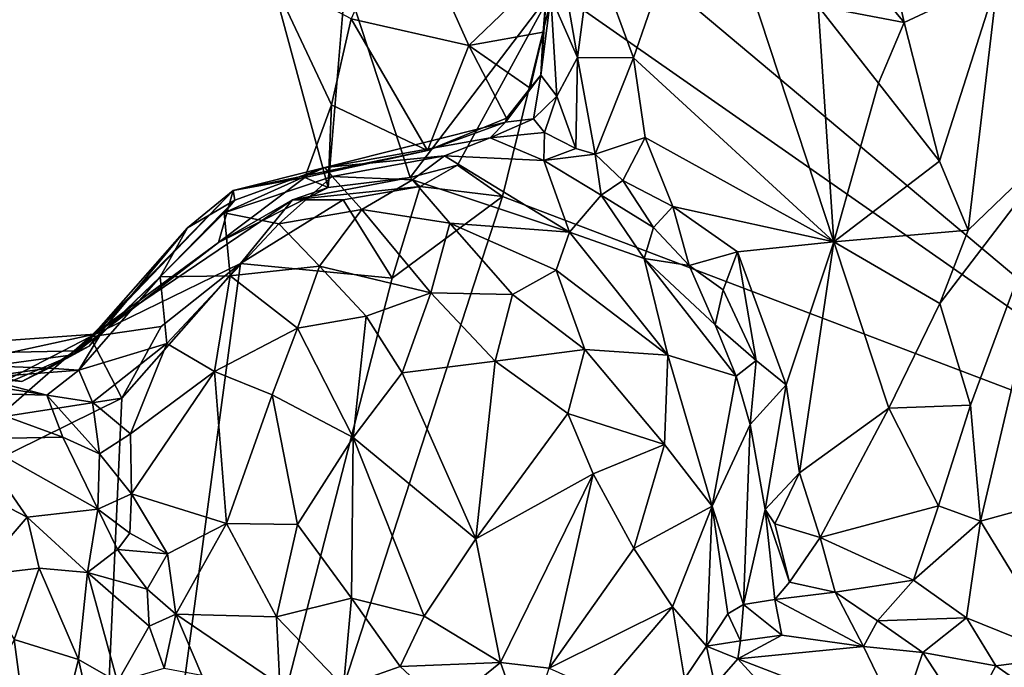
# Model space of a CAD drawing. Units: metres. Extents: x 28.3 to 31.9, y -11.5 to 12.4.
# Drawn here: x 30.5 to 31.2, y -9.4 to -9 of the extents above; entities that cross this region are included whole.
import ezdxf

# ---------------------------------------------------------------- set-up
doc = ezdxf.new("R2010")
doc.units = ezdxf.units.M

msp = doc.modelspace()

# ---------------------------------------------------------------- linework, layer by layer
at = {"layer": '1'}
for points in [[(30.89847, -8.88746, -1.57838), (31.4044, -8.38809, -1.60521), (31.4034, -9.31131, -1.59312)], [(30.93375, -8.93402, -1.09376), (30.96246, -9.01233, -1.1104), (31.01247, -8.86794, -1.03724)], [(31.01247, -8.86794, -1.03724), (30.96246, -9.01233, -1.1104), (31.10203, -9.14054, -1.10527)], [(31.01247, -8.86794, -1.03724), (31.10203, -9.14054, -1.10527), (31.09121, -8.97642, -1.04267)], [(30.90678, -8.96424, -1.57693), (30.89847, -8.88746, -1.57838), (31.4034, -9.31131, -1.59312)], [(31.08869, -8.91204, -1.02367), (31.15118, -8.98776, -1.03465), (31.12894, -8.88822, -1.02269)], [(31.12894, -8.88822, -1.02269), (31.15118, -8.98776, -1.03465), (31.21646, -8.95696, -1.04685)], [(30.84775, -9.00365, -1.27641), (30.80239, -8.90277, -1.27309), (30.76566, -8.9851, -1.34996)], [(30.84775, -9.00365, -1.27641), (30.90303, -8.95056, -1.2163), (30.80239, -8.90277, -1.27309)], [(31.08869, -8.91204, -1.02367), (31.09121, -8.97642, -1.04267), (31.15118, -8.98776, -1.03465)], [(30.91053, -8.93823, -1.13062), (30.92334, -9.01201, -1.14636), (30.93375, -8.93402, -1.09376)], [(30.93375, -8.93402, -1.09376), (30.92334, -9.01201, -1.14636), (30.96246, -9.01233, -1.1104)], [(30.91053, -8.93823, -1.13062), (30.9049, -8.9696, -1.1804), (30.92334, -9.01201, -1.14636)], [(31.21646, -8.95696, -1.04685), (31.26844, -9.0626, -1.05829), (31.33017, -8.93974, -1.03982)], [(30.70974, -8.95515, -1.44698), (30.76177, -8.9575, -1.53016), (30.74962, -9.10276, -1.49938)], [(30.75204, -9.04512, -1.39968), (30.70974, -8.95515, -1.44698), (30.74962, -9.10276, -1.49938)], [(30.76566, -8.9851, -1.34996), (30.70974, -8.95515, -1.44698), (30.75204, -9.04512, -1.39968)], [(30.84775, -9.00365, -1.27641), (30.89947, -8.99446, -1.23444), (30.90303, -8.95056, -1.2163)], [(30.90303, -8.95056, -1.2163), (30.89947, -8.99446, -1.23444), (30.89792, -9.02444, -1.22487)], [(30.90303, -8.95056, -1.2163), (30.89792, -9.02444, -1.22487), (30.9049, -8.9696, -1.1804)], [(30.74962, -9.10276, -1.49938), (30.76177, -8.9575, -1.53016), (30.80672, -9.09566, -1.53323)], [(30.76177, -8.9575, -1.53016), (30.90678, -8.96424, -1.57693), (30.80672, -9.09566, -1.53323)], [(31.15118, -8.98776, -1.03465), (31.17578, -9.0843, -1.05536), (31.21646, -8.95696, -1.04685)], [(31.17578, -9.0843, -1.05536), (31.19573, -9.13238, -1.06538), (31.21646, -8.95696, -1.04685)], [(31.21646, -8.95696, -1.04685), (31.19573, -9.13238, -1.06538), (31.26844, -9.0626, -1.05829)], [(30.83978, -9.08721, -1.54901), (30.80672, -9.09566, -1.53323), (30.90678, -8.96424, -1.57693)], [(30.87122, -9.10891, -1.57228), (30.83978, -9.08721, -1.54901), (30.90678, -8.96424, -1.57693)], [(31.4034, -9.31131, -1.59312), (30.87122, -9.10891, -1.57228), (30.90678, -8.96424, -1.57693)], [(30.9049, -8.9696, -1.1804), (30.89792, -9.02444, -1.22487), (30.909, -9.03896, -1.19046)], [(30.9049, -8.9696, -1.1804), (30.909, -9.03896, -1.19046), (30.92334, -9.01201, -1.14636)], [(31.09121, -8.97642, -1.04267), (31.10203, -9.14054, -1.10527), (31.13312, -9.02988, -1.04294)], [(31.09121, -8.97642, -1.04267), (31.13312, -9.02988, -1.04294), (31.15118, -8.98776, -1.03465)], [(30.76566, -8.9851, -1.34996), (30.75204, -9.04512, -1.39968), (30.81881, -9.0769, -1.29917)], [(30.84775, -9.00365, -1.27641), (30.76566, -8.9851, -1.34996), (30.81881, -9.0769, -1.29917)], [(31.13312, -9.02988, -1.04294), (31.17578, -9.0843, -1.05536), (31.15118, -8.98776, -1.03465)], [(30.89052, -9.03341, -1.26002), (30.89947, -8.99446, -1.23444), (30.84775, -9.00365, -1.27641)], [(30.89052, -9.03341, -1.26002), (30.89792, -9.02444, -1.22487), (30.89947, -8.99446, -1.23444)], [(30.87383, -9.05436, -1.27618), (30.84775, -9.00365, -1.27641), (30.81881, -9.0769, -1.29917)], [(30.87383, -9.05436, -1.27618), (30.89052, -9.03341, -1.26002), (30.84775, -9.00365, -1.27641)], [(30.92334, -9.01201, -1.14636), (30.909, -9.03896, -1.19046), (30.92227, -9.07563, -1.17542)], [(30.92334, -9.01201, -1.14636), (30.92227, -9.07563, -1.17542), (30.93581, -9.07953, -1.15961)], [(30.92334, -9.01201, -1.14636), (30.93581, -9.07953, -1.15961), (30.96246, -9.01233, -1.1104)], [(30.96246, -9.01233, -1.1104), (30.93581, -9.07953, -1.15961), (30.97068, -9.06778, -1.13055)], [(30.96246, -9.01233, -1.1104), (30.97068, -9.06778, -1.13055), (31.10203, -9.14054, -1.10527)], [(30.87315, -9.05724, -1.23269), (30.89276, -9.05486, -1.20991), (30.89792, -9.02444, -1.22487)], [(30.87315, -9.05724, -1.23269), (30.89792, -9.02444, -1.22487), (30.89052, -9.03341, -1.26002)], [(30.89792, -9.02444, -1.22487), (30.89276, -9.05486, -1.20991), (30.909, -9.03896, -1.19046)], [(31.13312, -9.02988, -1.04294), (31.10203, -9.14054, -1.10527), (31.17578, -9.0843, -1.05536)], [(30.87383, -9.05436, -1.27618), (30.87315, -9.05724, -1.23269), (30.89052, -9.03341, -1.26002)], [(30.89276, -9.05486, -1.20991), (30.90034, -9.06431, -1.19273), (30.909, -9.03896, -1.19046)], [(30.909, -9.03896, -1.19046), (30.90034, -9.06431, -1.19273), (30.92227, -9.07563, -1.17542)], [(30.7334, -9.0957, -1.38921), (30.81881, -9.0769, -1.29917), (30.75204, -9.04512, -1.39968)], [(30.75204, -9.04512, -1.39968), (30.74962, -9.10276, -1.49938), (30.7334, -9.0957, -1.38921)], [(30.81881, -9.0769, -1.29917), (30.68342, -9.10476, -1.28397), (30.87315, -9.05724, -1.23269)], [(30.68342, -9.10476, -1.28397), (30.74724, -9.0888, -1.13134), (30.87315, -9.05724, -1.23269)], [(30.87315, -9.05724, -1.23269), (30.74724, -9.0888, -1.13134), (30.86253, -9.06802, -1.16927)], [(30.81881, -9.0769, -1.29917), (30.87315, -9.05724, -1.23269), (30.87383, -9.05436, -1.27618)], [(30.87315, -9.05724, -1.23269), (30.86253, -9.06802, -1.16927), (30.89276, -9.05486, -1.20991)], [(30.89276, -9.05486, -1.20991), (30.86253, -9.06802, -1.16927), (30.90034, -9.06431, -1.19273)], [(30.86253, -9.06802, -1.16927), (30.89992, -9.08382, -1.14532), (30.90034, -9.06431, -1.19273)], [(30.92227, -9.07563, -1.17542), (30.90034, -9.06431, -1.19273), (30.89992, -9.08382, -1.14532)], [(31.19573, -9.13238, -1.06538), (31.17598, -9.18347, -1.0752), (31.26844, -9.0626, -1.05829)], [(31.17598, -9.18347, -1.0752), (31.19743, -9.25441, -1.09363), (31.26844, -9.0626, -1.05829)], [(31.19743, -9.25441, -1.09363), (31.20439, -9.33521, -1.11237), (31.26844, -9.0626, -1.05829)], [(31.26844, -9.0626, -1.05829), (31.20439, -9.33521, -1.11237), (31.27321, -9.31621, -1.11132)], [(30.74724, -9.0888, -1.13134), (30.83069, -9.08052, -1.07086), (30.86253, -9.06802, -1.16927)], [(30.86253, -9.06802, -1.16927), (30.83069, -9.08052, -1.07086), (30.89992, -9.08382, -1.14532)], [(30.93581, -9.07953, -1.15961), (30.95509, -9.09771, -1.14679), (30.97068, -9.06778, -1.13055)], [(30.97068, -9.06778, -1.13055), (30.95509, -9.09771, -1.14679), (30.98982, -9.11597, -1.1393)], [(30.97068, -9.06778, -1.13055), (30.98982, -9.11597, -1.1393), (31.10203, -9.14054, -1.10527)], [(30.7334, -9.0957, -1.38921), (30.68342, -9.10476, -1.28397), (30.81881, -9.0769, -1.29917)], [(30.92227, -9.07563, -1.17542), (30.89992, -9.08382, -1.14532), (30.93581, -9.07953, -1.15961)], [(30.74724, -9.0888, -1.13134), (30.75236, -9.09495, -1.03678), (30.83069, -9.08052, -1.07086)], [(30.75236, -9.09495, -1.03678), (30.80835, -9.09726, -1.01883), (30.83069, -9.08052, -1.07086)], [(30.83069, -9.08052, -1.07086), (30.80835, -9.09726, -1.01883), (30.91784, -9.13375, -1.01244)], [(30.89992, -9.08382, -1.14532), (30.83069, -9.08052, -1.07086), (30.91784, -9.13375, -1.01244)], [(30.89992, -9.08382, -1.14532), (30.93995, -9.108, -1.12819), (30.93581, -9.07953, -1.15961)], [(30.89992, -9.08382, -1.14532), (30.91784, -9.13375, -1.01244), (30.93995, -9.108, -1.12819)], [(30.93581, -9.07953, -1.15961), (30.93995, -9.108, -1.12819), (30.95509, -9.09771, -1.14679)], [(31.17578, -9.0843, -1.05536), (31.10203, -9.14054, -1.10527), (31.19573, -9.13238, -1.06538)], [(30.6846, -9.11164, -1.15545), (30.67727, -9.12042, -1.07167), (30.74724, -9.0888, -1.13134)], [(30.74724, -9.0888, -1.13134), (30.67727, -9.12042, -1.07167), (30.75236, -9.09495, -1.03678)], [(30.68342, -9.10476, -1.28397), (30.6846, -9.11164, -1.15545), (30.74724, -9.0888, -1.13134)], [(30.81384, -9.10196, -1.55577), (30.80672, -9.09566, -1.53323), (30.83978, -9.08721, -1.54901)], [(30.81384, -9.10196, -1.55577), (30.83978, -9.08721, -1.54901), (30.87122, -9.10891, -1.57228)], [(30.7334, -9.0957, -1.38921), (30.6733, -9.14108, -1.44292), (30.68342, -9.10476, -1.28397)], [(30.74962, -9.10276, -1.49938), (30.6733, -9.14108, -1.44292), (30.7334, -9.0957, -1.38921)], [(30.67727, -9.12042, -1.07167), (30.71536, -9.12793, -0.99184), (30.75236, -9.09495, -1.03678)], [(30.75236, -9.09495, -1.03678), (30.71536, -9.12793, -0.99184), (30.77321, -9.11807, -0.97559)], [(30.72485, -9.11126, -1.54249), (30.74962, -9.10276, -1.49938), (30.80672, -9.09566, -1.53323)], [(30.81384, -9.10196, -1.55577), (30.72485, -9.11126, -1.54249), (30.80672, -9.09566, -1.53323)], [(30.75236, -9.09495, -1.03678), (30.77321, -9.11807, -0.97559), (30.80835, -9.09726, -1.01883)], [(30.80835, -9.09726, -1.01883), (30.77321, -9.11807, -0.97559), (30.83454, -9.12765, -0.97063)], [(30.80835, -9.09726, -1.01883), (30.83454, -9.12765, -0.97063), (30.91784, -9.13375, -1.01244)], [(30.95509, -9.09771, -1.14679), (30.93995, -9.108, -1.12819), (30.97649, -9.13057, -1.13393)], [(30.95509, -9.09771, -1.14679), (30.97649, -9.13057, -1.13393), (30.98982, -9.11597, -1.1393)], [(30.57178, -9.21923, -1.42329), (30.58694, -9.20483, -1.3388), (30.68342, -9.10476, -1.28397)], [(30.68342, -9.10476, -1.28397), (30.6733, -9.14108, -1.44292), (30.57178, -9.21923, -1.42329)], [(30.58694, -9.20483, -1.3388), (30.57621, -9.21661, -1.26415), (30.68342, -9.10476, -1.28397)], [(30.57621, -9.21661, -1.26415), (30.65158, -9.13074, -1.19973), (30.68342, -9.10476, -1.28397)], [(30.68342, -9.10476, -1.28397), (30.65158, -9.13074, -1.19973), (30.6846, -9.11164, -1.15545)], [(30.6733, -9.14108, -1.44292), (30.74962, -9.10276, -1.49938), (30.72485, -9.11126, -1.54249)], [(30.76006, -9.11119, -1.56278), (30.72485, -9.11126, -1.54249), (30.81384, -9.10196, -1.55577)], [(30.79414, -9.16579, -1.56926), (30.76006, -9.11119, -1.56278), (30.81384, -9.10196, -1.55577)], [(30.79414, -9.16579, -1.56926), (30.81384, -9.10196, -1.55577), (30.87122, -9.10891, -1.57228)], [(30.57033, -10.03637, -1.54896), (30.79414, -9.16579, -1.56926), (30.87122, -9.10891, -1.57228)], [(30.57033, -10.03637, -1.54896), (30.87122, -9.10891, -1.57228), (31.4034, -9.31131, -1.59312)], [(30.68859, -9.15564, -1.56426), (30.5838, -9.20687, -1.5012), (30.72485, -9.11126, -1.54249)], [(30.6733, -9.14108, -1.44292), (30.72485, -9.11126, -1.54249), (30.5838, -9.20687, -1.5012)], [(30.65158, -9.13074, -1.19973), (30.6326, -9.16505, -1.06695), (30.6846, -9.11164, -1.15545)], [(30.6326, -9.16505, -1.06695), (30.67727, -9.12042, -1.07167), (30.6846, -9.11164, -1.15545)], [(30.68859, -9.15564, -1.56426), (30.72485, -9.11126, -1.54249), (30.76006, -9.11119, -1.56278)], [(30.68859, -9.15564, -1.56426), (30.76006, -9.11119, -1.56278), (30.79414, -9.16579, -1.56926)], [(30.93995, -9.108, -1.12819), (30.91784, -9.13375, -1.01244), (30.96989, -9.15213, -1.0822)], [(30.93995, -9.108, -1.12819), (30.96989, -9.15213, -1.0822), (30.97649, -9.13057, -1.13393)], [(30.71536, -9.12793, -0.99184), (30.74358, -9.15747, -0.941), (30.77321, -9.11807, -0.97559)], [(30.77321, -9.11807, -0.97559), (30.74358, -9.15747, -0.941), (30.82126, -9.17616, -0.9144)], [(30.77321, -9.11807, -0.97559), (30.82126, -9.17616, -0.9144), (30.83454, -9.12765, -0.97063)], [(30.97649, -9.13057, -1.13393), (31.00121, -9.15706, -1.13486), (30.98982, -9.11597, -1.1393)], [(30.98982, -9.11597, -1.1393), (31.03484, -9.14748, -1.13746), (31.10203, -9.14054, -1.10527)], [(30.98982, -9.11597, -1.1393), (31.00121, -9.15706, -1.13486), (31.03484, -9.14748, -1.13746)], [(30.6326, -9.16505, -1.06695), (30.68123, -9.16425, -0.9772), (30.67727, -9.12042, -1.07167)], [(30.67727, -9.12042, -1.07167), (30.68123, -9.16425, -0.9772), (30.71536, -9.12793, -0.99184)], [(30.65158, -9.13074, -1.19973), (30.57621, -9.21661, -1.26415), (30.58296, -9.21327, -1.19312)], [(30.58296, -9.21327, -1.19312), (30.6326, -9.16505, -1.06695), (30.65158, -9.13074, -1.19973)], [(30.71536, -9.12793, -0.99184), (30.68123, -9.16425, -0.9772), (30.74358, -9.15747, -0.941)], [(30.83454, -9.12765, -0.97063), (30.82126, -9.17616, -0.9144), (30.87801, -9.17717, -0.92832)], [(30.83454, -9.12765, -0.97063), (30.87801, -9.17717, -0.92832), (30.90865, -9.16041, -0.96633)], [(30.91784, -9.13375, -1.01244), (30.83454, -9.12765, -0.97063), (30.90865, -9.16041, -0.96633)], [(30.97649, -9.13057, -1.13393), (30.96989, -9.15213, -1.0822), (31.00121, -9.15706, -1.13486)], [(31.10203, -9.14054, -1.10527), (31.17598, -9.18347, -1.0752), (31.19573, -9.13238, -1.06538)], [(30.91784, -9.13375, -1.01244), (30.90865, -9.16041, -0.96633), (30.98632, -9.2195, -0.99781)], [(30.96989, -9.15213, -1.0822), (30.91784, -9.13375, -1.01244), (30.98632, -9.2195, -0.99781)], [(31.03484, -9.14748, -1.13746), (31.06886, -9.24015, -1.15169), (31.10203, -9.14054, -1.10527)], [(31.10203, -9.14054, -1.10527), (31.06886, -9.24015, -1.15169), (31.07817, -9.30158, -1.16586)], [(31.10203, -9.14054, -1.10527), (31.07817, -9.30158, -1.16586), (31.14047, -9.25661, -1.1258)], [(31.10203, -9.14054, -1.10527), (31.14047, -9.25661, -1.1258), (31.17598, -9.18347, -1.0752)], [(30.5838, -9.20687, -1.5012), (30.57178, -9.21923, -1.42329), (30.6733, -9.14108, -1.44292)], [(30.96989, -9.15213, -1.0822), (30.98632, -9.2195, -0.99781), (31.03397, -9.23418, -1.13106)], [(31.00121, -9.15706, -1.13486), (30.96989, -9.15213, -1.0822), (31.01935, -9.19853, -1.12753)], [(31.01935, -9.19853, -1.12753), (30.96989, -9.15213, -1.0822), (31.03397, -9.23418, -1.13106)], [(31.00121, -9.15706, -1.13486), (31.02499, -9.17405, -1.14232), (31.03484, -9.14748, -1.13746)], [(31.02499, -9.17405, -1.14232), (31.04788, -9.22334, -1.14827), (31.03484, -9.14748, -1.13746)], [(31.03484, -9.14748, -1.13746), (31.04788, -9.22334, -1.14827), (31.06886, -9.24015, -1.15169)], [(30.57033, -10.03637, -1.54896), (30.60589, -9.24962, -1.55935), (30.68859, -9.15564, -1.56426)], [(30.57033, -10.03637, -1.54896), (30.68859, -9.15564, -1.56426), (30.79414, -9.16579, -1.56926)], [(30.63334, -9.19959, -1.56091), (30.5838, -9.20687, -1.5012), (30.68859, -9.15564, -1.56426)], [(30.60589, -9.24962, -1.55935), (30.63334, -9.19959, -1.56091), (30.68859, -9.15564, -1.56426)], [(30.68123, -9.16425, -0.9772), (30.72823, -9.20086, -0.91252), (30.74358, -9.15747, -0.941)], [(30.74358, -9.15747, -0.941), (30.72823, -9.20086, -0.91252), (30.77607, -9.19227, -0.90623)], [(30.74358, -9.15747, -0.941), (30.77607, -9.19227, -0.90623), (30.82126, -9.17616, -0.9144)], [(30.90865, -9.16041, -0.96633), (30.87801, -9.17717, -0.92832), (30.92856, -9.21571, -0.92972)], [(30.90865, -9.16041, -0.96633), (30.92856, -9.21571, -0.92972), (30.98632, -9.2195, -0.99781)], [(31.00121, -9.15706, -1.13486), (31.01935, -9.19853, -1.12753), (31.02499, -9.17405, -1.14232)], [(30.59122, -9.20472, -1.11918), (30.57592, -9.23008, -1.10162), (30.6326, -9.16505, -1.06695)], [(30.57592, -9.23008, -1.10162), (30.63709, -9.21137, -0.99486), (30.6326, -9.16505, -1.06695)], [(30.58296, -9.21327, -1.19312), (30.59122, -9.20472, -1.11918), (30.6326, -9.16505, -1.06695)], [(30.6326, -9.16505, -1.06695), (30.63709, -9.21137, -0.99486), (30.68123, -9.16425, -0.9772)], [(30.63709, -9.21137, -0.99486), (30.67046, -9.231, -0.94352), (30.68123, -9.16425, -0.9772)], [(30.68123, -9.16425, -0.9772), (30.67046, -9.231, -0.94352), (30.72823, -9.20086, -0.91252)], [(31.02499, -9.17405, -1.14232), (31.01935, -9.19853, -1.12753), (31.04788, -9.22334, -1.14827)], [(30.77607, -9.19227, -0.90623), (30.80129, -9.23193, -0.88897), (30.82126, -9.17616, -0.9144)], [(30.82126, -9.17616, -0.9144), (30.80129, -9.23193, -0.88897), (30.86594, -9.22365, -0.89771)], [(30.82126, -9.17616, -0.9144), (30.86594, -9.22365, -0.89771), (30.87801, -9.17717, -0.92832)], [(30.87801, -9.17717, -0.92832), (30.86594, -9.22365, -0.89771), (30.92856, -9.21571, -0.92972)], [(31.17598, -9.18347, -1.0752), (31.14047, -9.25661, -1.1258), (31.19743, -9.25441, -1.09363)], [(30.72823, -9.20086, -0.91252), (30.76712, -9.27694, -0.88388), (30.77607, -9.19227, -0.90623)], [(30.77607, -9.19227, -0.90623), (30.76712, -9.27694, -0.88388), (30.80129, -9.23193, -0.88897)], [(30.60589, -9.24962, -1.55935), (30.5838, -9.20687, -1.5012), (30.63334, -9.19959, -1.56091)], [(30.67046, -9.231, -0.94352), (30.71072, -9.24719, -0.90523), (30.72823, -9.20086, -0.91252)], [(30.72823, -9.20086, -0.91252), (30.71072, -9.24719, -0.90523), (30.76712, -9.27694, -0.88388)], [(31.01935, -9.19853, -1.12753), (31.03397, -9.23418, -1.13106), (31.04788, -9.22334, -1.14827)], [(30.43618, -9.23758, -1.46318), (30.36335, -9.22101, -1.30277), (30.58694, -9.20483, -1.3388)], [(30.36335, -9.22101, -1.30277), (30.57621, -9.21661, -1.26415), (30.58694, -9.20483, -1.3388)], [(30.57178, -9.21923, -1.42329), (30.43618, -9.23758, -1.46318), (30.58694, -9.20483, -1.3388)], [(30.51917, -9.26304, -1.5391), (30.49958, -9.25014, -1.52691), (30.5838, -9.20687, -1.5012)], [(30.49958, -9.25014, -1.52691), (30.57178, -9.21923, -1.42329), (30.5838, -9.20687, -1.5012)], [(30.51917, -9.26304, -1.5391), (30.5838, -9.20687, -1.5012), (30.60589, -9.24962, -1.55935)], [(30.55489, -9.22871, -1.15653), (30.57592, -9.23008, -1.10162), (30.59122, -9.20472, -1.11918)], [(30.55489, -9.22871, -1.15653), (30.59122, -9.20472, -1.11918), (30.58296, -9.21327, -1.19312)], [(30.57621, -9.21661, -1.26415), (30.53623, -9.23784, -1.20886), (30.58296, -9.21327, -1.19312)], [(30.53623, -9.23784, -1.20886), (30.55489, -9.22871, -1.15653), (30.58296, -9.21327, -1.19312)], [(30.57592, -9.23008, -1.10162), (30.58547, -9.25223, -1.05601), (30.63709, -9.21137, -0.99486)], [(30.58547, -9.25223, -1.05601), (30.61187, -9.27429, -1.00357), (30.63709, -9.21137, -0.99486)], [(30.63709, -9.21137, -0.99486), (30.61187, -9.27429, -1.00357), (30.67046, -9.231, -0.94352)], [(30.86594, -9.22365, -0.89771), (30.91678, -9.26025, -0.90572), (30.92856, -9.21571, -0.92972)], [(30.92856, -9.21571, -0.92972), (30.91678, -9.26025, -0.90572), (30.98399, -9.28183, -0.96125)], [(30.92856, -9.21571, -0.92972), (30.98399, -9.28183, -0.96125), (30.98632, -9.2195, -0.99781)], [(30.57621, -9.21661, -1.26415), (30.36335, -9.22101, -1.30277), (30.53623, -9.23784, -1.20886)], [(30.36335, -9.22101, -1.30277), (30.46525, -9.22511, -1.18274), (30.53623, -9.23784, -1.20886)], [(30.49958, -9.25014, -1.52691), (30.43618, -9.23758, -1.46318), (30.57178, -9.21923, -1.42329)], [(30.98632, -9.2195, -0.99781), (30.98399, -9.28183, -0.96125), (31.0172, -9.32488, -1.01688)], [(31.03397, -9.23418, -1.13106), (30.98632, -9.2195, -0.99781), (31.0172, -9.32488, -1.01688)], [(30.50716, -9.23536, -1.11905), (30.43282, -9.22755, -1.00121), (30.55356, -9.24756, -1.06632)], [(30.43282, -9.22755, -1.00121), (30.47866, -9.24528, -0.95349), (30.55356, -9.24756, -1.06632)], [(30.46525, -9.22511, -1.18274), (30.50716, -9.23536, -1.11905), (30.55489, -9.22871, -1.15653)], [(30.55489, -9.22871, -1.15653), (30.53623, -9.23784, -1.20886), (30.46525, -9.22511, -1.18274)], [(30.55489, -9.22871, -1.15653), (30.50716, -9.23536, -1.11905), (30.57592, -9.23008, -1.10162)], [(30.80129, -9.23193, -0.88897), (30.85257, -9.34747, -0.88922), (30.86594, -9.22365, -0.89771)], [(30.86594, -9.22365, -0.89771), (30.85257, -9.34747, -0.88922), (30.91678, -9.26025, -0.90572)], [(31.03397, -9.23418, -1.13106), (31.04385, -9.26798, -1.14116), (31.04788, -9.22334, -1.14827)], [(31.04788, -9.22334, -1.14827), (31.04385, -9.26798, -1.14116), (31.06886, -9.24015, -1.15169)], [(30.50716, -9.23536, -1.11905), (30.55356, -9.24756, -1.06632), (30.57592, -9.23008, -1.10162)], [(30.57592, -9.23008, -1.10162), (30.55356, -9.24756, -1.06632), (30.58547, -9.25223, -1.05601)], [(30.61187, -9.27429, -1.00357), (30.61263, -9.31624, -0.98758), (30.67046, -9.231, -0.94352)], [(30.67046, -9.231, -0.94352), (30.61263, -9.31624, -0.98758), (30.67881, -9.33697, -0.92277)], [(30.67046, -9.231, -0.94352), (30.67881, -9.33697, -0.92277), (30.71072, -9.24719, -0.90523)], [(30.80129, -9.23193, -0.88897), (30.76712, -9.27694, -0.88388), (30.85257, -9.34747, -0.88922)], [(31.03397, -9.23418, -1.13106), (31.0172, -9.32488, -1.01688), (31.04385, -9.26798, -1.14116)], [(31.04385, -9.26798, -1.14116), (31.05415, -9.32718, -1.15881), (31.06886, -9.24015, -1.15169)], [(31.06886, -9.24015, -1.15169), (31.05415, -9.32718, -1.15881), (31.07817, -9.30158, -1.16586)], [(30.47866, -9.24528, -0.95349), (30.502, -9.27787, -0.91651), (30.56472, -9.27678, -1.00872)], [(30.55356, -9.24756, -1.06632), (30.47866, -9.24528, -0.95349), (30.56472, -9.27678, -1.00872)], [(30.49368, -9.30491, -1.55501), (30.51917, -9.26304, -1.5391), (30.60589, -9.24962, -1.55935)], [(30.49368, -9.30491, -1.55501), (30.60589, -9.24962, -1.55935), (30.57033, -10.03637, -1.54896)], [(30.55356, -9.24756, -1.06632), (30.56472, -9.27678, -1.00872), (30.5902, -9.28828, -1.0148)], [(30.55356, -9.24756, -1.06632), (30.5902, -9.28828, -1.0148), (30.58547, -9.25223, -1.05601)], [(30.71072, -9.24719, -0.90523), (30.67881, -9.33697, -0.92277), (30.72819, -9.33766, -0.89313)], [(30.71072, -9.24719, -0.90523), (30.72819, -9.33766, -0.89313), (30.76712, -9.27694, -0.88388)], [(30.58547, -9.25223, -1.05601), (30.5902, -9.28828, -1.0148), (30.61187, -9.27429, -1.00357)], [(31.07817, -9.30158, -1.16586), (31.09251, -9.3467, -1.17184), (31.14047, -9.25661, -1.1258)], [(31.14047, -9.25661, -1.1258), (31.09251, -9.3467, -1.17184), (31.17495, -9.32459, -1.11466)], [(31.14047, -9.25661, -1.1258), (31.17495, -9.32459, -1.11466), (31.19743, -9.25441, -1.09363)], [(31.19743, -9.25441, -1.09363), (31.17495, -9.32459, -1.11466), (31.20439, -9.33521, -1.11237)], [(30.91678, -9.26025, -0.90572), (30.85257, -9.34747, -0.88922), (30.93434, -9.3023, -0.9123)], [(30.91678, -9.26025, -0.90572), (30.93434, -9.3023, -0.9123), (30.98399, -9.28183, -0.96125)], [(31.0172, -9.32488, -1.01688), (31.03905, -9.39332, -1.11482), (31.04385, -9.26798, -1.14116)], [(31.04385, -9.26798, -1.14116), (31.03905, -9.39332, -1.11482), (31.05415, -9.32718, -1.15881)], [(30.56472, -9.27678, -1.00872), (30.502, -9.27787, -0.91651), (30.58922, -9.32685, -0.96651)], [(30.56472, -9.27678, -1.00872), (30.58922, -9.32685, -0.96651), (30.5902, -9.28828, -1.0148)], [(30.5902, -9.28828, -1.0148), (30.61263, -9.31624, -0.98758), (30.61187, -9.27429, -1.00357)], [(30.72819, -9.33766, -0.89313), (30.76598, -9.38903, -0.89034), (30.76712, -9.27694, -0.88388)], [(30.76712, -9.27694, -0.88388), (30.76598, -9.38903, -0.89034), (30.81648, -9.40148, -0.89197)], [(30.76712, -9.27694, -0.88388), (30.81648, -9.40148, -0.89197), (30.85257, -9.34747, -0.88922)], [(30.502, -9.27787, -0.91651), (30.48287, -9.30295, -0.87653), (30.53992, -9.33251, -0.88455)], [(30.502, -9.27787, -0.91651), (30.53992, -9.33251, -0.88455), (30.58922, -9.32685, -0.96651)], [(30.93434, -9.3023, -0.9123), (30.9627, -9.35436, -0.94339), (30.98399, -9.28183, -0.96125)], [(30.98399, -9.28183, -0.96125), (30.9627, -9.35436, -0.94339), (31.0172, -9.32488, -1.01688)], [(30.5902, -9.28828, -1.0148), (30.58922, -9.32685, -0.96651), (30.61263, -9.31624, -0.98758)], [(30.57033, -10.03637, -1.54896), (30.35979, -9.85111, -1.54879), (30.49368, -9.30491, -1.55501)], [(30.48287, -9.30295, -0.87653), (30.50476, -9.3731, -0.85404), (30.53992, -9.33251, -0.88455)], [(30.85257, -9.34747, -0.88922), (30.86981, -9.43377, -0.91232), (30.93434, -9.3023, -0.9123)], [(30.93434, -9.3023, -0.9123), (30.86981, -9.43377, -0.91232), (30.90368, -9.43776, -0.93179)], [(30.93434, -9.3023, -0.9123), (30.90368, -9.43776, -0.93179), (30.9627, -9.35436, -0.94339)], [(31.05415, -9.32718, -1.15881), (31.06106, -9.3371, -1.168), (31.07817, -9.30158, -1.16586)], [(31.07817, -9.30158, -1.16586), (31.06106, -9.3371, -1.168), (31.09251, -9.3467, -1.17184)], [(31.52755, -10.00067, -1.59022), (30.57033, -10.03637, -1.54896), (31.4034, -9.31131, -1.59312)], [(30.61263, -9.31624, -0.98758), (30.58922, -9.32685, -0.96651), (30.61141, -9.34355, -0.9825)], [(30.61263, -9.31624, -0.98758), (30.61141, -9.34355, -0.9825), (30.63757, -9.35802, -0.96655)], [(30.61263, -9.31624, -0.98758), (30.63757, -9.35802, -0.96655), (30.67881, -9.33697, -0.92277)], [(31.20439, -9.33521, -1.11237), (31.26242, -9.43003, -1.13809), (31.27321, -9.31621, -1.11132)], [(30.9627, -9.35436, -0.94339), (30.98962, -9.39499, -0.9924), (31.0172, -9.32488, -1.01688)], [(30.98962, -9.39499, -0.9924), (31.01325, -9.42236, -1.05898), (31.0172, -9.32488, -1.01688)], [(31.01325, -9.42236, -1.05898), (31.02822, -9.39997, -1.07848), (31.0172, -9.32488, -1.01688)], [(31.0172, -9.32488, -1.01688), (31.02822, -9.39997, -1.07848), (31.03905, -9.39332, -1.11482)], [(31.09251, -9.3467, -1.17184), (31.15761, -9.3763, -1.13652), (31.17495, -9.32459, -1.11466)], [(31.17495, -9.32459, -1.11466), (31.15761, -9.3763, -1.13652), (31.20439, -9.33521, -1.11237)], [(30.53992, -9.33251, -0.88455), (30.50476, -9.3731, -0.85404), (30.54815, -9.36806, -0.87328)], [(30.58922, -9.32685, -0.96651), (30.53992, -9.33251, -0.88455), (30.582, -9.371, -0.90992)], [(30.53992, -9.33251, -0.88455), (30.54815, -9.36806, -0.87328), (30.582, -9.371, -0.90992)], [(30.58922, -9.32685, -0.96651), (30.582, -9.371, -0.90992), (30.60272, -9.35508, -0.95966)], [(30.58922, -9.32685, -0.96651), (30.60272, -9.35508, -0.95966), (30.61141, -9.34355, -0.9825)], [(31.03905, -9.39332, -1.11482), (31.06106, -9.38997, -1.16228), (31.05415, -9.32718, -1.15881)], [(31.05415, -9.32718, -1.15881), (31.06106, -9.38997, -1.16228), (31.07122, -9.37778, -1.17882)], [(31.06106, -9.3371, -1.168), (31.05415, -9.32718, -1.15881), (31.07122, -9.37778, -1.17882)], [(30.63757, -9.35802, -0.96655), (30.64336, -9.40017, -0.96942), (30.67881, -9.33697, -0.92277)], [(30.64336, -9.40017, -0.96942), (30.7136, -9.40194, -0.9151), (30.67881, -9.33697, -0.92277)], [(30.67881, -9.33697, -0.92277), (30.7136, -9.40194, -0.9151), (30.72819, -9.33766, -0.89313)], [(30.72819, -9.33766, -0.89313), (30.7136, -9.40194, -0.9151), (30.76598, -9.38903, -0.89034)], [(31.06106, -9.3371, -1.168), (31.07122, -9.37778, -1.17882), (31.09251, -9.3467, -1.17184)], [(31.15761, -9.3763, -1.13652), (31.1946, -9.40257, -1.12564), (31.20439, -9.33521, -1.11237)], [(31.20439, -9.33521, -1.11237), (31.1946, -9.40257, -1.12564), (31.26242, -9.43003, -1.13809)], [(30.61141, -9.34355, -0.9825), (30.60272, -9.35508, -0.95966), (30.63757, -9.35802, -0.96655)], [(30.85257, -9.34747, -0.88922), (30.81648, -9.40148, -0.89197), (30.86981, -9.43377, -0.91232)], [(31.09251, -9.3467, -1.17184), (31.07122, -9.37778, -1.17882), (31.10304, -9.3848, -1.16393)], [(31.09251, -9.3467, -1.17184), (31.10304, -9.3848, -1.16393), (31.15761, -9.3763, -1.13652)], [(30.60272, -9.35508, -0.95966), (30.582, -9.371, -0.90992), (30.62341, -9.38269, -0.97438)], [(30.60272, -9.35508, -0.95966), (30.62341, -9.38269, -0.97438), (30.63757, -9.35802, -0.96655)], [(30.63757, -9.35802, -0.96655), (30.62341, -9.38269, -0.97438), (30.64336, -9.40017, -0.96942)], [(30.9627, -9.35436, -0.94339), (30.90368, -9.43776, -0.93179), (30.98962, -9.39499, -0.9924)], [(30.50476, -9.3731, -0.85404), (30.53072, -9.41782, -0.85523), (30.54815, -9.36806, -0.87328)], [(30.54815, -9.36806, -0.87328), (30.53072, -9.41782, -0.85523), (30.57555, -9.4318, -0.87973)], [(30.54815, -9.36806, -0.87328), (30.57555, -9.4318, -0.87973), (30.582, -9.371, -0.90992)], [(30.582, -9.371, -0.90992), (30.57555, -9.4318, -0.87973), (30.60274, -9.44729, -0.91298)], [(30.582, -9.371, -0.90992), (30.60274, -9.44729, -0.91298), (30.62494, -9.40836, -0.96385)], [(30.582, -9.371, -0.90992), (30.62494, -9.40836, -0.96385), (30.62341, -9.38269, -0.97438)], [(31.07122, -9.37778, -1.17882), (31.06106, -9.38997, -1.16228), (31.10304, -9.3848, -1.16393)], [(31.10304, -9.3848, -1.16393), (31.13241, -9.40478, -1.13656), (31.15761, -9.3763, -1.13652)], [(31.15761, -9.3763, -1.13652), (31.13241, -9.40478, -1.13656), (31.1946, -9.40257, -1.12564)], [(30.62341, -9.38269, -0.97438), (30.62494, -9.40836, -0.96385), (30.64336, -9.40017, -0.96942)], [(31.06106, -9.38997, -1.16228), (31.12284, -9.4227, -1.1153), (31.10304, -9.3848, -1.16393)], [(31.10304, -9.3848, -1.16393), (31.12284, -9.4227, -1.1153), (31.13241, -9.40478, -1.13656)], [(30.7136, -9.40194, -0.9151), (30.76038, -9.4505, -0.92202), (30.76598, -9.38903, -0.89034)], [(30.76598, -9.38903, -0.89034), (30.76038, -9.4505, -0.92202), (30.79975, -9.43664, -0.90504)], [(30.76598, -9.38903, -0.89034), (30.79975, -9.43664, -0.90504), (30.81648, -9.40148, -0.89197)], [(31.03905, -9.39332, -1.11482), (31.02822, -9.39997, -1.07848), (31.037, -9.41861, -1.08399)], [(31.03905, -9.39332, -1.11482), (31.037, -9.41861, -1.08399), (31.06586, -9.41476, -1.11034)], [(31.06106, -9.38997, -1.16228), (31.03905, -9.39332, -1.11482), (31.06586, -9.41476, -1.11034)], [(31.06106, -9.38997, -1.16228), (31.06586, -9.41476, -1.11034), (31.12284, -9.4227, -1.1153)], [(30.62494, -9.40836, -0.96385), (30.63525, -9.43762, -0.98053), (30.64336, -9.40017, -0.96942)], [(30.64336, -9.40017, -0.96942), (30.63525, -9.43762, -0.98053), (30.66165, -9.44255, -0.98686)], [(30.64336, -9.40017, -0.96942), (30.66165, -9.44255, -0.98686), (30.71587, -9.4494, -0.94534)], [(30.64336, -9.40017, -0.96942), (30.71587, -9.4494, -0.94534), (30.7136, -9.40194, -0.9151)], [(30.90368, -9.43776, -0.93179), (30.93951, -9.45379, -0.97556), (30.98962, -9.39499, -0.9924)], [(30.93951, -9.45379, -0.97556), (30.99791, -9.44512, -1.05238), (30.98962, -9.39499, -0.9924)], [(30.98962, -9.39499, -0.9924), (30.99791, -9.44512, -1.05238), (31.01325, -9.42236, -1.05898)], [(31.02822, -9.39997, -1.07848), (31.01325, -9.42236, -1.05898), (31.037, -9.41861, -1.08399)], [(30.7136, -9.40194, -0.9151), (30.71587, -9.4494, -0.94534), (30.76038, -9.4505, -0.92202)], [(30.81648, -9.40148, -0.89197), (30.79975, -9.43664, -0.90504), (30.86981, -9.43377, -0.91232)], [(31.13241, -9.40478, -1.13656), (31.12284, -9.4227, -1.1153), (31.16417, -9.42678, -1.11838)], [(31.13241, -9.40478, -1.13656), (31.16417, -9.42678, -1.11838), (31.1946, -9.40257, -1.12564)], [(31.1946, -9.40257, -1.12564), (31.16417, -9.42678, -1.11838), (31.21488, -9.43616, -1.12621)], [(31.1946, -9.40257, -1.12564), (31.21488, -9.43616, -1.12621), (31.26242, -9.43003, -1.13809)], [(30.60274, -9.44729, -0.91298), (30.63525, -9.43762, -0.98053), (30.62494, -9.40836, -0.96385)], [(31.037, -9.41861, -1.08399), (31.03515, -9.43115, -1.06318), (31.06586, -9.41476, -1.11034)], [(31.06586, -9.41476, -1.11034), (31.03515, -9.43115, -1.06318), (31.12284, -9.4227, -1.1153)], [(30.53072, -9.41782, -0.85523), (30.46385, -9.55386, -0.84653), (30.54756, -9.54312, -0.87307)], [(30.54756, -9.54312, -0.87307), (30.57555, -9.4318, -0.87973), (30.53072, -9.41782, -0.85523)], [(31.037, -9.41861, -1.08399), (31.01325, -9.42236, -1.05898), (31.03515, -9.43115, -1.06318)], [(30.99791, -9.44512, -1.05238), (31.01904, -9.44966, -1.0424), (31.01325, -9.42236, -1.05898)], [(31.01325, -9.42236, -1.05898), (31.01904, -9.44966, -1.0424), (31.03515, -9.43115, -1.06318)], [(31.12284, -9.4227, -1.1153), (31.03515, -9.43115, -1.06318), (31.14794, -9.47465, -1.00974)], [(31.12284, -9.4227, -1.1153), (31.14794, -9.47465, -1.00974), (31.16417, -9.42678, -1.11838)], [(31.14794, -9.47465, -1.00974), (31.19477, -9.47382, -1.0364), (31.16417, -9.42678, -1.11838)], [(31.16417, -9.42678, -1.11838), (31.19477, -9.47382, -1.0364), (31.21488, -9.43616, -1.12621)], [(30.57555, -9.4318, -0.87973), (30.54756, -9.54312, -0.87307), (30.59109, -9.50009, -0.90251)], [(30.57555, -9.4318, -0.87973), (30.59109, -9.50009, -0.90251), (30.60274, -9.44729, -0.91298)], [(30.79975, -9.43664, -0.90504), (30.83061, -9.46533, -0.92512), (30.86981, -9.43377, -0.91232)], [(30.83061, -9.46533, -0.92512), (30.88797, -9.48458, -0.96622), (30.86981, -9.43377, -0.91232)], [(30.86981, -9.43377, -0.91232), (30.88797, -9.48458, -0.96622), (30.90368, -9.43776, -0.93179)], [(31.01904, -9.44966, -1.0424), (31.06858, -9.46794, -1.01545), (31.03515, -9.43115, -1.06318)], [(31.03515, -9.43115, -1.06318), (31.06858, -9.46794, -1.01545), (31.14794, -9.47465, -1.00974)], [(31.21488, -9.43616, -1.12621), (31.26938, -9.4743, -1.1293), (31.26242, -9.43003, -1.13809)], [(30.76038, -9.4505, -0.92202), (30.83061, -9.46533, -0.92512), (30.79975, -9.43664, -0.90504)], [(31.21488, -9.43616, -1.12621), (31.19477, -9.47382, -1.0364), (31.26938, -9.4743, -1.1293)]]:
    msp.add_3dface(points, dxfattribs=at)

doc.saveas('drawing.dxf')
